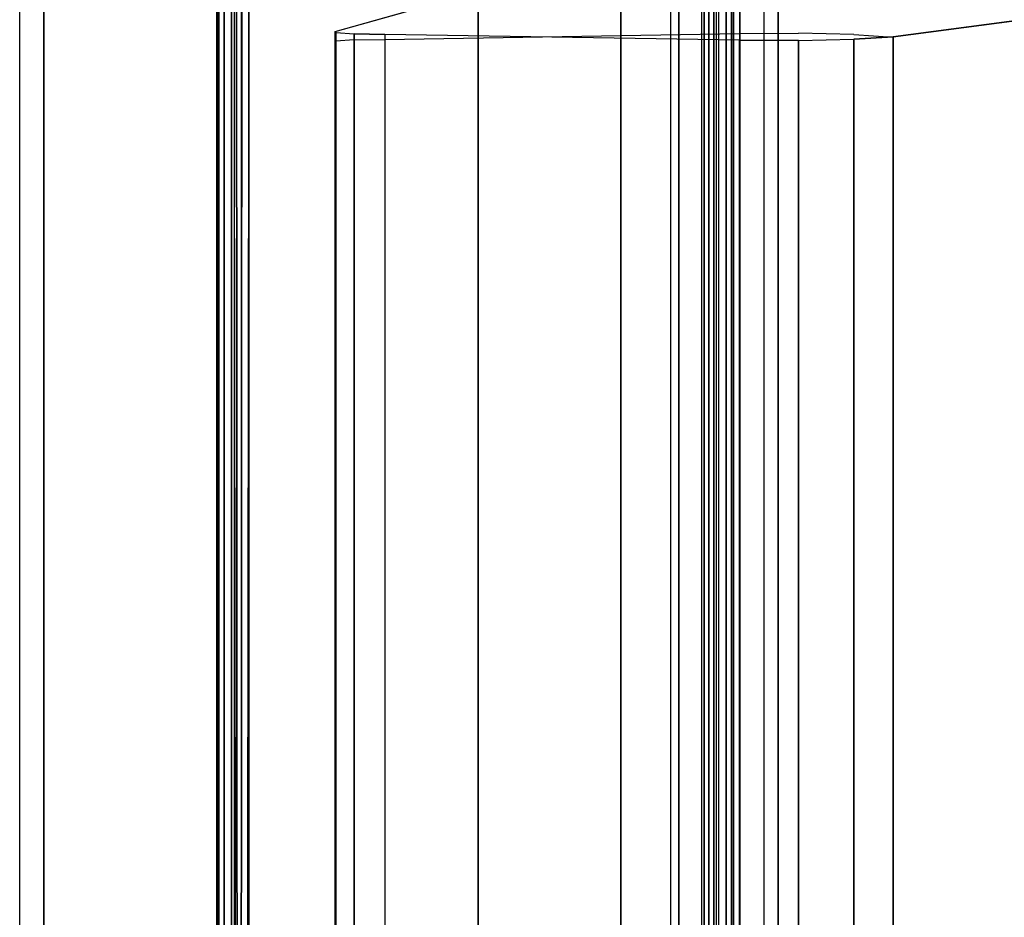
# Model space of a CAD drawing. Units: inches. Extents: x -13.5 to 14.7, y -24.2 to 24.5.
# Drawn here: x -13.1 to -9, y 18.4 to 22.1 of the extents above; entities that cross this region are included whole.
import ezdxf

# ---------------------------------------------------------------- set-up
doc = ezdxf.new("R2010")
doc.units = ezdxf.units.IN
doc.header["$MEASUREMENT"] = 0
for name, color, linetype in [('SEAT-ARMCAP', 5, 'Continuous'), ('SEAT-BACK', 5, 'Continuous'), ('SEAT-BACK PANEL', 5, 'Continuous')]:
    doc.layers.add(name, color=color, linetype=linetype)

msp = doc.modelspace()

# ---------------------------------------------------------------- linework, layer by layer
at = {"layer": 'SEAT-ARMCAP'}
for points in [[(-12.2368, -22.464, 31.4227), (-12.2368, 22.8079, 31.4227), (-12.2588, 22.786, 31.4227), (-12.2588, -22.4421, 31.4227)], [(-12.2067, -22.472, 31.4227), (-12.2067, 22.816, 31.4227), (-12.2368, 22.8079, 31.4227), (-12.2368, -22.464, 31.4227)], [(-12.2067, -22.472, 31.4227), (-10.1981, -22.472, 31.4227), (-10.1981, 22.816, 31.4227), (-12.2067, 22.816, 31.4227)], [(-10.1981, -22.472, 31.4227), (-10.1981, 22.816, 31.4227), (-10.168, 22.8079, 31.4227), (-10.168, -22.464, 31.4227)], [(-10.168, -22.464, 31.4227), (-10.168, 22.8079, 31.4227), (-10.146, 22.786, 31.4227), (-10.146, -22.4421, 31.4227)], [(-12.2588, -22.4421, 31.4227), (-12.2588, 22.786, 31.4227), (-12.2669, 22.756, 31.4227), (-12.2669, -22.412, 31.4227)], [(-10.146, -22.4421, 31.4227), (-10.146, 22.786, 31.4227), (-10.1379, 22.756, 31.4227), (-10.1379, -22.412, 31.4227)], [(-12.1957, -22.412, 32.3274), (-12.2669, -22.412, 31.4227), (-12.2669, 22.756, 31.4227), (-12.1957, 22.756, 32.3274)], [(-12.1359, 22.756, 32.3827), (-12.1957, -22.412, 32.3274), (-12.1862, -22.412, 32.3554), (-12.1645, 22.756, 32.3754)], [(-12.1862, 22.756, 32.3554), (-12.1645, -22.412, 32.3754), (-12.1359, -22.412, 32.3827), (-12.1957, 22.756, 32.3274)], [(-12.1645, 22.756, 32.3754), (-12.1862, -22.412, 32.3554), (-12.1645, -22.412, 32.3754), (-12.1862, 22.756, 32.3554)], [(-10.2689, 22.756, 32.3827), (-12.1359, 22.756, 32.3827), (-12.1359, -22.412, 32.3827), (-10.2689, -22.412, 32.3827)], [(-10.2689, -22.412, 32.3827), (-10.2689, 22.756, 32.3827), (-10.2403, 22.756, 32.3754), (-10.2403, -22.412, 32.3754)], [(-10.2403, -22.412, 32.3754), (-10.2403, 22.756, 32.3754), (-10.2186, 22.756, 32.3554), (-10.2186, -22.412, 32.3554)], [(-10.2186, -22.412, 32.3554), (-10.2186, 22.756, 32.3554), (-10.2091, 22.756, 32.3274), (-10.2091, -22.412, 32.3274)], [(-10.2091, -22.412, 32.3274), (-10.1379, -22.412, 31.4227), (-10.1379, 22.756, 31.4227), (-10.2091, 22.756, 32.3274)], [(-12.2663, 22.6791, 31.387), (-12.1665, 22.6791, 31.3801), (-12.1665, -22.3352, 31.3801), (-12.2663, -22.3352, 31.387)]]:
    msp.add_3dface(points, dxfattribs=at)
at = {"layer": 'SEAT-BACK'}
for points in [[(-10.3967, -22.327, 21.7106), (-10.3967, 22.671, 21.7106), (-10.3635, 22.671, 21.563), (-10.3635, -22.327, 21.563)], [(-9.9545, -22.327, 30.1488), (-10.3967, -22.327, 21.7106), (-10.3967, 22.671, 21.7106), (-9.9545, 22.671, 30.1488)], [(-10.3635, -22.327, 21.563), (-10.3635, 22.671, 21.563), (-10.2585, 22.671, 21.4543), (-10.2585, -22.327, 21.4543)], [(-10.2585, -22.327, 21.4543), (-10.2585, 22.671, 21.4543), (-10.1122, 22.671, 21.416), (-10.1122, -22.327, 21.416)], [(-10.1122, 22.671, 21.416), (-8.3012, 22.671, 21.4476), (-8.3012, -22.327, 21.4476), (-10.1122, -22.327, 21.416)], [(-10.0138, -22.221, 32.5936), (-9.9545, -22.327, 30.1488), (-9.9545, 22.671, 30.1488), (-10.0138, 22.5649, 32.5936)], [(-10.6022, -22.0553, 34.9534), (-10.6022, 22.3992, 34.9534), (-10.0138, 22.5649, 32.5936), (-10.0138, -22.221, 32.5936)], [(-11.1906, -21.8896, 37.3131), (-11.1906, 22.2335, 37.3131), (-10.6022, 22.3992, 34.9534), (-10.6022, -22.0553, 34.9534)], [(-9.4809, -21.7019, 40.1255), (-9.4809, 22.0458, 40.1255), (-8.0032, 22.2411, 37.3386), (-8.0032, -21.8972, 37.3386)], [(-11.7789, -21.7239, 39.6729), (-11.7789, 22.0678, 39.6729), (-11.1906, 22.2335, 37.3131), (-11.1906, -21.8896, 37.3131)], [(-11.7763, 22.0624, 39.8177), (-11.7763, -21.7185, 39.8177), (-11.7789, -21.7239, 39.6729), (-11.7789, 22.0678, 39.6729)], [(-11.7017, 22.0578, 39.9419), (-11.7017, -21.7139, 39.9419), (-11.7763, -21.7185, 39.8177), (-11.7763, 22.0624, 39.8177)], [(-11.575, 22.0552, 40.0123), (-11.575, -21.7113, 40.0123), (-11.7017, -21.7139, 39.9419), (-11.7017, 22.0578, 39.9419)], [(-11.575, -21.7113, 40.0123), (-10.1137, -21.6876, 40.3766), (-10.1137, 22.0313, 40.3766), (-11.575, 22.0552, 40.0123)], [(-9.8698, 22.0303, 40.4002), (-9.8698, -21.6864, 40.4002), (-10.1137, -21.6874, 40.3766), (-10.1137, 22.0313, 40.3766)], [(-9.6421, 22.0353, 40.3098), (-9.6421, -21.6914, 40.3098), (-9.8698, -21.6864, 40.4002), (-9.8698, 22.0303, 40.4002)], [(-9.4809, 22.0451, 40.1255), (-9.4809, -21.7012, 40.1255), (-9.6421, -21.6914, 40.3098), (-9.6421, 22.0353, 40.3098)]]:
    msp.add_3dface(points, dxfattribs=at)
for points, invisible_edges in [([(-11.1906, 22.2335, 37.3131), (-8.0032, 22.2411, 37.3386), (-9.4809, 22.0458, 40.1255), (-11.7789, 22.0678, 39.6729)], 5), ([(-11.7789, 22.0678, 39.6729), (-9.4809, 22.0458, 40.1255), (-9.6421, 22.0353, 40.3098), (-11.7763, 22.0624, 39.8177)], 5), ([(-11.7763, 22.0278, 39.8177), (-9.6421, 22.0549, 40.3098), (-9.4809, 22.0444, 40.1255), (-11.7789, 22.0224, 39.6729)], 5), ([(-9.6421, 22.0353, 40.3098), (-11.7763, 22.0624, 39.8177), (-11.7017, 22.0578, 39.9419), (-9.8698, 22.0303, 40.4002)], 5), ([(-9.8698, 22.0599, 40.4002), (-11.7017, 22.0324, 39.9419), (-11.7763, 22.0278, 39.8177), (-9.6421, 22.0549, 40.3098)], 5), ([(-11.575, 22.0349, 40.0123), (-10.1137, 22.0586, 40.3766), (-9.8698, 22.0599, 40.4002), (-11.7017, 22.0324, 39.9419)], 4), ([(-11.7017, 22.0578, 39.9419), (-9.8698, 22.0303, 40.4002), (-10.1137, 22.0315, 40.3766), (-11.575, 22.0552, 40.0123)], 1)]:
    msp.add_3dface(points, dxfattribs=dict(at, invisible_edges=invisible_edges))
at = {"layer": 'SEAT-BACK PANEL'}
for points in [[(-13.0796, 22.6791, 19.6966), (-12.9798, 22.6791, 19.6896), (-12.9798, -22.3352, 19.6896), (-13.0796, -22.3352, 19.6966)], [(-12.2663, -22.3352, 31.387), (-13.0796, -22.3352, 19.6966), (-13.0796, 22.6791, 19.6966), (-12.2663, 22.6791, 31.387)], [(-12.1665, -22.3352, 31.3801), (-12.9798, -22.3352, 19.6896), (-12.9798, 22.6791, 19.6896), (-12.1665, 22.6791, 31.3801)]]:
    msp.add_3dface(points, dxfattribs=at)

doc.saveas('drawing.dxf')
